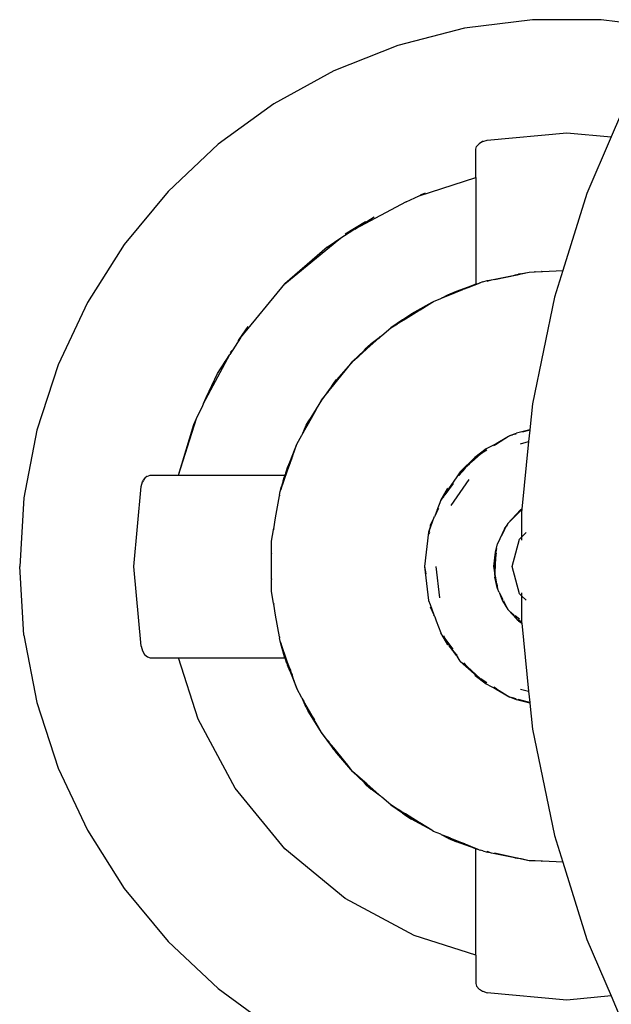
# Model space of a CAD drawing. Extents: x -9971 to 3814, y -4869 to 5563.
# Drawn here: x -7660 to -7400, y -1431 to -1000 of the extents above; entities that cross this region are included whole.
import ezdxf

# ---------------------------------------------------------------- set-up
doc = ezdxf.new("R2010")
doc.units = 0
doc.layers.get('0').update_dxf_attribs({"linetype": 'CONTINUOUS'})

# ---------------------------------------------------------------- blocks, each defined once
blk = doc.blocks.new('005337')
for p, q in [((-7434.96, -1000.02), (-7464.86, -1003.8)), ((-7404.82, -1000.02), (-7434.96, -1000.02)), ((-7376.4, -1003.61), (-7404.82, -1000.02)), ((-7464.86, -1003.8), (-7494.05, -1011.3)), ((-7494.05, -1011.3), (-7522.08, -1022.39)), ((-7522.08, -1022.39), (-7548.49, -1036.91)), ((-7392.34, -1032.33), (-7400.5, -1051.34)), ((-7548.49, -1036.91), (-7572.87, -1054.63)), ((-7454.89, -1052.79), (-7419.89, -1049.54)), ((-7419.89, -1049.54), (-7400.5, -1051.34)), ((-7400.5, -1051.34), (-7411.14, -1076.13)), ((-7572.87, -1054.63), (-7594.84, -1075.26)), ((-7459.89, -1056.76), (-7459.51, -1055.54)), ((-7459.89, -1069.18), (-7459.89, -1056.76)), ((-7459.51, -1055.54), (-7458.43, -1054.35)), ((-7456.91, -1053.44), (-7458.43, -1054.35)), ((-7456.8, -1053.38), (-7456.91, -1053.44)), ((-7456.8, -1053.38), (-7454.89, -1052.79)), ((-7484.64, -1077.16), (-7459.89, -1069.18)), ((-7459.89, -1069.18), (-7459.89, -1115.86)), ((-7594.84, -1075.26), (-7614.05, -1098.48)), ((-7490.37, -1079.81), (-7484.64, -1077.16)), ((-7485.44, -1077.42), (-7484.64, -1077.16)), ((-7484.64, -1077.16), (-7482.13, -1076)), ((-7482.13, -1076), (-7484.25, -1076.84)), ((-7411.14, -1076.13), (-7421.76, -1109.98)), ((-7490.37, -1079.81), (-7512.84, -1091.76)), ((-7512.84, -1091.76), (-7504.44, -1086.33)), ((-7508.18, -1088.61), (-7517.11, -1094.04)), ((-7525.07, -1099.69), (-7518.65, -1095.31)), ((-7512.84, -1091.76), (-7519.94, -1096.36)), ((-7519.94, -1096.36), (-7518.65, -1095.31)), ((-7513.46, -1092.09), (-7517.11, -1094.04)), ((-7614.05, -1098.48), (-7630.2, -1123.93)), ((-7543.63, -1115.81), (-7519.94, -1096.36)), ((-7525.07, -1099.69), (-7543.63, -1115.81)), ((-7525.07, -1099.69), (-7519.94, -1096.36)), ((-7453.04, -1113.97), (-7442.69, -1111.88)), ((-7451.72, -1113.92), (-7441.69, -1111.75)), ((-7442.69, -1111.88), (-7441.12, -1111.56)), ((-7441.69, -1111.75), (-7442.69, -1111.88)), ((-7441.58, -1111.74), (-7441.69, -1111.75)), ((-7441.58, -1111.74), (-7440.17, -1111.42)), ((-7441.12, -1111.56), (-7436.4, -1110.6)), ((-7440.17, -1111.42), (-7441.12, -1111.56)), ((-7440, -1111.39), (-7440.17, -1111.42)), ((-7440, -1111.39), (-7436.4, -1110.6)), ((-7436.4, -1110.6), (-7434.05, -1110.52)), ((-7433.89, -1110.5), (-7434.05, -1110.52)), ((-7433.89, -1110.5), (-7431.12, -1110.4)), ((-7430.91, -1110.37), (-7431.12, -1110.4)), ((-7430.91, -1110.37), (-7430.61, -1110.37)), ((-7430.61, -1110.37), (-7421.76, -1109.98)), ((-7421.76, -1109.98), (-7425.4, -1121.61)), ((-7563.05, -1139.46), (-7543.63, -1115.81)), ((-7468.36, -1118.93), (-7459.89, -1115.86)), ((-7459.89, -1115.86), (-7466.82, -1118.71)), ((-7463.27, -1117.35), (-7457.95, -1115.26)), ((-7463.27, -1117.35), (-7459.89, -1115.86)), ((-7459.89, -1115.86), (-7459.51, -1115.74)), ((-7459.51, -1115.74), (-7458.43, -1115.39)), ((-7456.8, -1114.9), (-7458.43, -1115.39)), ((-7456.8, -1114.9), (-7454.89, -1114.35)), ((-7454.89, -1114.35), (-7453.04, -1113.97)), ((-7454.86, -1114.6), (-7453.04, -1113.97)), ((-7466.82, -1118.71), (-7474.86, -1122)), ((-7474.86, -1122), (-7472.1, -1120.51)), ((-7474.86, -1122), (-7471.95, -1120.9)), ((-7472.1, -1120.51), (-7468.36, -1118.93)), ((-7471.95, -1120.9), (-7465.52, -1118.26)), ((-7468.27, -1119.2), (-7466.82, -1118.71)), ((-7466.82, -1118.71), (-7465.52, -1118.26)), ((-7464.68, -1117.97), (-7465.52, -1118.26)), ((-7464.68, -1117.97), (-7464.63, -1117.95)), ((-7464.63, -1117.95), (-7464.1, -1117.72)), ((-7464.1, -1117.72), (-7463.27, -1117.35)), ((-7630.2, -1123.93), (-7643.04, -1151.2)), ((-7479.19, -1123.95), (-7488.05, -1128.85)), ((-7484.32, -1127.13), (-7479.19, -1123.95)), ((-7479.19, -1123.95), (-7478.42, -1123.47)), ((-7478.42, -1123.47), (-7475.27, -1122.23)), ((-7475.27, -1122.23), (-7474.86, -1122)), ((-7425.4, -1121.61), (-7435, -1168.3)), ((-7491.94, -1131.48), (-7488.05, -1128.85)), ((-7490.98, -1130.74), (-7488.05, -1128.85)), ((-7490.76, -1131.1), (-7484.82, -1127.42)), ((-7484.82, -1127.42), (-7484.69, -1127.34)), ((-7484.69, -1127.34), (-7484.65, -1127.31)), ((-7484.65, -1127.31), (-7484.51, -1127.25)), ((-7484.51, -1127.25), (-7484.32, -1127.13)), ((-7563.68, -1140.11), (-7559.75, -1134.37)), ((-7563.05, -1139.46), (-7559.75, -1134.37)), ((-7491.94, -1131.48), (-7497.19, -1135.03)), ((-7497.19, -1135.03), (-7494.26, -1133.25)), ((-7494.11, -1133.13), (-7494.26, -1133.25)), ((-7494.11, -1133.13), (-7494.02, -1133.1)), ((-7494.02, -1133.1), (-7493.88, -1132.99)), ((-7493.88, -1132.99), (-7492.68, -1132.28)), ((-7492.68, -1132.28), (-7492.49, -1132.14)), ((-7492.49, -1132.14), (-7490.76, -1131.1)), ((-7491.94, -1131.48), (-7490.98, -1130.74)), ((-7501.55, -1138.87), (-7501.29, -1138.63)), ((-7501.29, -1138.63), (-7501.19, -1138.56)), ((-7501.19, -1138.56), (-7501.15, -1138.54)), ((-7501.05, -1138.45), (-7501.15, -1138.54)), ((-7501.05, -1138.45), (-7497.19, -1135.03)), ((-7563.05, -1139.46), (-7567.74, -1146.71)), ((-7564.02, -1140.65), (-7563.05, -1139.46)), ((-7509.72, -1146.07), (-7506.88, -1143.11)), ((-7507.92, -1143.92), (-7505.78, -1141.96)), ((-7507.64, -1144.25), (-7502.35, -1139.59)), ((-7507.39, -1143.51), (-7505.78, -1141.96)), ((-7507.39, -1143.51), (-7506.88, -1143.11)), ((-7502.35, -1139.59), (-7506.88, -1143.11)), ((-7506.88, -1143.11), (-7505.78, -1141.96)), ((-7505.78, -1141.96), (-7501.59, -1138.87)), ((-7502.35, -1139.59), (-7502.23, -1139.49)), ((-7502.23, -1139.49), (-7501.59, -1138.87)), ((-7501.55, -1138.87), (-7501.59, -1138.87)), ((-7579.22, -1168.18), (-7567.74, -1146.71)), ((-7573.11, -1155.01), (-7567.74, -1146.71)), ((-7567.38, -1146.04), (-7566.77, -1144.89)), ((-7513.74, -1149.6), (-7508.83, -1144.89)), ((-7513.74, -1149.6), (-7511.07, -1147.27)), ((-7510.98, -1147.18), (-7511.07, -1147.27)), ((-7510.74, -1146.98), (-7510.98, -1147.18)), ((-7510.74, -1146.98), (-7510.67, -1146.91)), ((-7510.67, -1146.91), (-7508.83, -1144.89)), ((-7510.67, -1146.91), (-7509.78, -1146.13)), ((-7509.78, -1146.13), (-7509.72, -1146.07)), ((-7509.72, -1146.07), (-7507.64, -1144.25)), ((-7508.83, -1144.89), (-7508.68, -1144.74)), ((-7508.68, -1144.74), (-7507.39, -1143.51)), ((-7508.68, -1144.74), (-7507.92, -1143.92)), ((-7507.92, -1143.92), (-7507.39, -1143.51)), ((-7643.04, -1151.2), (-7652.35, -1179.86)), ((-7569.92, -1149.77), (-7570.78, -1151.18)), ((-7513.74, -1149.6), (-7520.82, -1157.66)), ((-7516.57, -1153.13), (-7513.74, -1149.6)), ((-7578.04, -1165.53), (-7573.11, -1155.01)), ((-7522.12, -1160), (-7517.9, -1154.76)), ((-7516.69, -1153.26), (-7520.82, -1157.66)), ((-7520.82, -1157.66), (-7517.14, -1153.82)), ((-7520.68, -1157.78), (-7517.9, -1154.76)), ((-7517.9, -1154.76), (-7517.79, -1154.64)), ((-7517.79, -1154.64), (-7517.14, -1153.82)), ((-7517.14, -1153.82), (-7517.04, -1153.72)), ((-7517.04, -1153.72), (-7516.69, -1153.26)), ((-7516.57, -1153.13), (-7516.69, -1153.26)), ((-7524.12, -1162.45), (-7522.12, -1160)), ((-7523.03, -1160.58), (-7522.09, -1159.31)), ((-7523.03, -1160.58), (-7522.46, -1159.71)), ((-7522.46, -1159.71), (-7521.03, -1157.88)), ((-7522.46, -1159.71), (-7522.09, -1159.31)), ((-7522.09, -1159.31), (-7521.89, -1159.09)), ((-7521.89, -1159.09), (-7521.48, -1158.54)), ((-7521.48, -1158.54), (-7521.03, -1157.88)), ((-7521.03, -1157.88), (-7520.82, -1157.66)), ((-7523.25, -1160.92), (-7527.6, -1166.76)), ((-7527.6, -1166.76), (-7525.14, -1163.74)), ((-7525.02, -1163.57), (-7525.14, -1163.74)), ((-7525.02, -1163.57), (-7524.9, -1163.45)), ((-7524.9, -1163.45), (-7524.8, -1163.29)), ((-7524.8, -1163.29), (-7524.25, -1162.64)), ((-7524.25, -1162.64), (-7524.12, -1162.45)), ((-7523.25, -1160.92), (-7523.12, -1160.71)), ((-7523.12, -1160.71), (-7523.03, -1160.58)), ((-7579.63, -1169.07), (-7579.29, -1168.32)), ((-7579.29, -1168.32), (-7579.22, -1168.18)), ((-7579.22, -1168.18), (-7578.04, -1165.53)), ((-7527.6, -1166.76), (-7533.38, -1176.15)), ((-7529.87, -1170.86), (-7527.6, -1166.76)), ((-7435, -1168.3), (-7436.15, -1179.66)), ((-7582.28, -1174.78), (-7579.63, -1169.07)), ((-7534.2, -1177.69), (-7530.66, -1172.27)), ((-7533.81, -1177.91), (-7530.66, -1172.27)), ((-7529.95, -1170.98), (-7533.38, -1176.15)), ((-7533.38, -1176.15), (-7530.23, -1171.48)), ((-7530.66, -1172.27), (-7530.6, -1172.16)), ((-7530.6, -1172.16), (-7530.23, -1171.48)), ((-7530.23, -1171.48), (-7530.16, -1171.38)), ((-7530.16, -1171.38), (-7529.95, -1170.98)), ((-7529.87, -1170.86), (-7529.95, -1170.98)), ((-7590.26, -1199.55), (-7582.28, -1174.78)), ((-7590.26, -1199.55), (-7583.45, -1177.31)), ((-7583.45, -1177.31), (-7582.28, -1174.78)), ((-7582.6, -1175.18), (-7583.45, -1177.31)), ((-7582.28, -1174.78), (-7582.02, -1173.99)), ((-7534.2, -1177.69), (-7533.38, -1176.15)), ((-7652.35, -1179.86), (-7658, -1209.47)), ((-7536.12, -1182.05), (-7536.03, -1181.86)), ((-7536.03, -1181.86), (-7534.2, -1177.69)), ((-7536.03, -1181.86), (-7535.75, -1181.39)), ((-7535.75, -1181.39), (-7535.71, -1181.32)), ((-7535.71, -1181.32), (-7535.68, -1181.25)), ((-7535.68, -1181.25), (-7535.65, -1181.21)), ((-7535.66, -1181.18), (-7535.58, -1181.04)), ((-7535.65, -1181.21), (-7535.66, -1181.18)), ((-7535.58, -1181.04), (-7535.27, -1180.34)), ((-7535.58, -1181.04), (-7535.3, -1180.59)), ((-7535.3, -1180.59), (-7535.22, -1180.4)), ((-7535.22, -1180.4), (-7533.81, -1177.91)), ((-7444.88, -1182.27), (-7442.05, -1181.11)), ((-7444.88, -1182.27), (-7443.79, -1181.96)), ((-7442.23, -1181.56), (-7443.79, -1181.96)), ((-7436.15, -1179.66), (-7442.05, -1181.11)), ((-7436.18, -1179.88), (-7439.5, -1180.8)), ((-7436.18, -1179.88), (-7436.69, -1184.9)), ((-7436.15, -1179.66), (-7436.18, -1179.88)), ((-7541.38, -1193.84), (-7538.35, -1186)), ((-7540.1, -1191), (-7538.35, -1186)), ((-7538.35, -1186), (-7536.12, -1182.05)), ((-7450.95, -1185.78), (-7455.39, -1188.11)), ((-7451.91, -1186.64), (-7450.81, -1185.95)), ((-7445.49, -1182.62), (-7450.95, -1185.78)), ((-7445.49, -1182.62), (-7450.81, -1185.95)), ((-7445.01, -1182.32), (-7445.49, -1182.62)), ((-7445.01, -1182.32), (-7444.93, -1182.29)), ((-7444.93, -1182.29), (-7444.88, -1182.27)), ((-7440.28, -1185.78), (-7436.69, -1184.9)), ((-7436.69, -1184.9), (-7439.69, -1214.43)), ((-7462.67, -1194.56), (-7458.07, -1190.48)), ((-7461.59, -1193.79), (-7457.8, -1190.31)), ((-7455.39, -1188.11), (-7460.31, -1191.88)), ((-7457.8, -1190.31), (-7458.07, -1190.48)), ((-7456.69, -1189.62), (-7457.8, -1190.31)), ((-7455.06, -1188.6), (-7456.49, -1189.5)), ((-7451.91, -1186.64), (-7451.94, -1186.65)), ((-7543.17, -1198.48), (-7541.19, -1194.08)), ((-7542.46, -1196.24), (-7541.38, -1193.84)), ((-7542.39, -1197.5), (-7541.19, -1194.08)), ((-7542.01, -1195.49), (-7540.45, -1191.98)), ((-7542.01, -1195.49), (-7541.38, -1193.84)), ((-7541.38, -1193.84), (-7540.15, -1191.11)), ((-7541.19, -1194.08), (-7541.15, -1194)), ((-7541.15, -1194), (-7541.13, -1193.93)), ((-7541.13, -1193.93), (-7541.06, -1193.71)), ((-7541.06, -1193.71), (-7541.02, -1193.62)), ((-7541.02, -1193.62), (-7540.45, -1191.98)), ((-7540.45, -1191.98), (-7540.4, -1191.87)), ((-7540.4, -1191.87), (-7540.35, -1191.69)), ((-7540.35, -1191.69), (-7540.3, -1191.57)), ((-7540.3, -1191.57), (-7540.15, -1191.11)), ((-7540.15, -1191.11), (-7540.1, -1191)), ((-7460.31, -1191.88), (-7466.67, -1198.1)), ((-7466.67, -1198.1), (-7462.67, -1194.56)), ((-7462.67, -1194.56), (-7463.18, -1195.13)), ((-7545.42, -1206.02), (-7542.39, -1197.5)), ((-7543.35, -1199.02), (-7543.42, -1199.25)), ((-7543.31, -1198.92), (-7543.35, -1199.02)), ((-7543.24, -1198.65), (-7543.31, -1198.92)), ((-7543.17, -1198.48), (-7543.24, -1198.65)), ((-7543.17, -1198.48), (-7542.36, -1196.28)), ((-7542.83, -1197.35), (-7543.17, -1198.48)), ((-7542.83, -1197.35), (-7542.77, -1197.23)), ((-7542.77, -1197.23), (-7542.46, -1196.24)), ((-7542.77, -1197.23), (-7542.36, -1196.28)), ((-7542.36, -1196.28), (-7542.05, -1195.57)), ((-7542.05, -1195.57), (-7542.01, -1195.49)), ((-7466.67, -1198.1), (-7467.91, -1199.9)), ((-7467.3, -1199.79), (-7464.33, -1196.44)), ((-7606.65, -1204.55), (-7606.01, -1202.53)), ((-7605.72, -1202.05), (-7606.01, -1202.53)), ((-7606.01, -1202.53), (-7605.77, -1202.05)), ((-7605.77, -1202.05), (-7605.72, -1202.05)), ((-7605.72, -1202.05), (-7605.55, -1201.78)), ((-7605.55, -1201.78), (-7604.55, -1200.52)), ((-7605.09, -1201.01), (-7605.55, -1201.78)), ((-7604.55, -1200.52), (-7605.09, -1201.01)), ((-7604.55, -1200.52), (-7604.31, -1200.22)), ((-7604.31, -1200.22), (-7604.22, -1200.22)), ((-7604.14, -1200.15), (-7604.22, -1200.22)), ((-7604.14, -1200.15), (-7602.69, -1199.55)), ((-7602.69, -1199.55), (-7590.26, -1199.55)), ((-7590.26, -1199.55), (-7543.58, -1199.55)), ((-7543.46, -1199.35), (-7545.09, -1204.55)), ((-7544.36, -1202.05), (-7545.09, -1204.55)), ((-7544.36, -1202.05), (-7543.8, -1200.22)), ((-7543.76, -1200.09), (-7543.8, -1200.22)), ((-7543.71, -1199.93), (-7543.76, -1200.09)), ((-7543.69, -1199.87), (-7543.71, -1199.93)), ((-7543.64, -1199.72), (-7543.69, -1199.87)), ((-7543.64, -1199.72), (-7543.58, -1199.55)), ((-7543.58, -1199.55), (-7543.56, -1199.48)), ((-7543.56, -1199.48), (-7543.53, -1199.42)), ((-7543.53, -1199.42), (-7543.46, -1199.35)), ((-7543.42, -1199.25), (-7543.46, -1199.35)), ((-7469.82, -1203.21), (-7473.49, -1208.15)), ((-7469.8, -1202.64), (-7473.24, -1207.62)), ((-7462.93, -1201.42), (-7470.8, -1212.83)), ((-7467.95, -1199.9), (-7469.8, -1202.64)), ((-7467.95, -1199.9), (-7467.91, -1199.9)), ((-7467.3, -1199.79), (-7467.36, -1199.88)), ((-7609.9, -1239.55), (-7606.65, -1204.55)), ((-7545.94, -1208.35), (-7545.7, -1206.79)), ((-7545.7, -1206.79), (-7545.09, -1204.55)), ((-7545.7, -1206.79), (-7545.45, -1206.15)), ((-7545.42, -1206.02), (-7545.45, -1206.15)), ((-7545.09, -1204.55), (-7545.42, -1206.02)), ((-7475.23, -1210.5), (-7472.25, -1205.45)), ((-7473.29, -1207.7), (-7475.23, -1210.5)), ((-7473.49, -1208.15), (-7473.29, -1207.7)), ((-7473.24, -1207.62), (-7473.29, -1207.7)), ((-7473.24, -1207.62), (-7472.25, -1205.45)), ((-7472.22, -1205.38), (-7472.25, -1205.45)), ((-7472.13, -1205.24), (-7472.22, -1205.38)), ((-7658, -1209.47), (-7659.89, -1239.55)), ((-7547.64, -1218.24), (-7546.02, -1208.69)), ((-7545.94, -1208.35), (-7546.02, -1208.69)), ((-7475.23, -1210.5), (-7476.98, -1215.05)), ((-7473.53, -1208.21), (-7475.23, -1210.5)), ((-7474.02, -1209.29), (-7474.06, -1209.34)), ((-7474.02, -1209.29), (-7473.53, -1208.21)), ((-7473.49, -1208.15), (-7473.53, -1208.21)), ((-7477, -1215.15), (-7478.02, -1217.86)), ((-7477.1, -1215.9), (-7478.02, -1217.86)), ((-7477, -1215.15), (-7477.29, -1215.86)), ((-7476.29, -1214.17), (-7477.1, -1215.9)), ((-7476.98, -1215.05), (-7477, -1215.15)), ((-7440.2, -1214.82), (-7445.78, -1220.74)), ((-7443.6, -1218.57), (-7439.72, -1214.68)), ((-7443.6, -1218.57), (-7440.2, -1214.82)), ((-7439.69, -1214.43), (-7440.2, -1214.82)), ((-7439.72, -1214.68), (-7439.82, -1215.72)), ((-7439.82, -1215.72), (-7439.82, -1226.7)), ((-7439.69, -1214.43), (-7439.72, -1214.68)), ((-7548.49, -1223.08), (-7547.64, -1218.24)), ((-7479.94, -1222.88), (-7478.39, -1218.73)), ((-7479.74, -1221.55), (-7478.39, -1218.73)), ((-7478.39, -1218.73), (-7478.25, -1218.35)), ((-7478.24, -1218.32), (-7478.25, -1218.35)), ((-7478.2, -1218.33), (-7478.25, -1218.35)), ((-7478.2, -1218.33), (-7478.02, -1217.86)), ((-7445.78, -1220.74), (-7447.35, -1223.11)), ((-7446.13, -1221.42), (-7445.78, -1220.74)), ((-7443.6, -1218.57), (-7445.78, -1220.74)), ((-7549.42, -1228.52), (-7548.55, -1223.57)), ((-7548.54, -1223.52), (-7548.55, -1223.57)), ((-7548.54, -1223.45), (-7548.53, -1223.4)), ((-7548.54, -1223.52), (-7548.54, -1223.45)), ((-7548.53, -1223.34), (-7548.52, -1223.29)), ((-7548.53, -1223.4), (-7548.53, -1223.34)), ((-7548.5, -1223.2), (-7548.52, -1223.29)), ((-7548.52, -1223.29), (-7548.51, -1223.31)), ((-7548.49, -1223.08), (-7548.5, -1223.2)), ((-7480.57, -1224.59), (-7482.39, -1239.55)), ((-7480.54, -1224.49), (-7480.57, -1224.59)), ((-7480.54, -1224.49), (-7480.53, -1224.45)), ((-7479.8, -1221.77), (-7480.53, -1224.45)), ((-7480.53, -1224.45), (-7479.99, -1223.04)), ((-7480.2, -1224.69), (-7480.3, -1225.16)), ((-7480.15, -1224.35), (-7480.19, -1224.45)), ((-7480.15, -1224.35), (-7479.99, -1223.04)), ((-7479.99, -1223.04), (-7479.98, -1223)), ((-7479.98, -1223), (-7479.94, -1222.93)), ((-7479.94, -1222.88), (-7479.8, -1221.77)), ((-7479.94, -1222.93), (-7479.94, -1222.88)), ((-7479.79, -1221.73), (-7479.8, -1221.77)), ((-7479.79, -1221.73), (-7479.74, -1221.55)), ((-7447.35, -1223.11), (-7450.32, -1229.66)), ((-7448.45, -1225.99), (-7447.12, -1223.37)), ((-7447.35, -1223.11), (-7446.13, -1221.42)), ((-7447.09, -1223.32), (-7447.07, -1223.28)), ((-7447.05, -1223.24), (-7447.02, -1223.17)), ((-7446.13, -1221.42), (-7446.47, -1222.09)), ((-7439.82, -1226.7), (-7437.84, -1224.71)), ((-7549.4, -1233.73), (-7549.42, -1228.52)), ((-7480.3, -1225.38), (-7480.3, -1225.16)), ((-7443.89, -1239.55), (-7440.67, -1227.55)), ((-7440.67, -1227.55), (-7439.82, -1226.7)), ((-7439.82, -1226.7), (-7439.82, -1228.04)), ((-7549.4, -1233.73), (-7549.41, -1233.84)), ((-7451.89, -1239.55), (-7451.28, -1233.33)), ((-7451.28, -1233.33), (-7451.35, -1236.11)), ((-7450.96, -1233.65), (-7451.29, -1235.75)), ((-7451.28, -1233.33), (-7450.32, -1229.66)), ((-7451.28, -1233.33), (-7450.76, -1231.97)), ((-7450.87, -1233.12), (-7450.64, -1231.68)), ((-7549.4, -1233.9), (-7549.42, -1233.96)), ((-7549.41, -1234.01), (-7549.42, -1233.96)), ((-7549.42, -1234.05), (-7549.41, -1234.01)), ((-7549.42, -1234.13), (-7549.42, -1234.05)), ((-7549.4, -1239.55), (-7549.42, -1234.13)), ((-7549.41, -1233.84), (-7549.4, -1233.9)), ((-7549.4, -1233.82), (-7549.4, -1233.9)), ((-7451.89, -1239.55), (-7451.35, -1236.11)), ((-7451.29, -1235.75), (-7451.49, -1242.09)), ((-7451.35, -1236.11), (-7451.49, -1242.09)), ((-7451.35, -1236.11), (-7451.29, -1235.75)), ((-7658, -1269.63), (-7659.89, -1239.55)), ((-7606.65, -1274.55), (-7609.9, -1239.55)), ((-7549.42, -1244.88), (-7549.4, -1239.55)), ((-7482.38, -1239.6), (-7482.39, -1239.55)), ((-7482.38, -1239.6), (-7481.76, -1242.76)), ((-7482.38, -1239.6), (-7480.57, -1254.51)), ((-7477.39, -1239.55), (-7475.72, -1253.31)), ((-7451.89, -1239.55), (-7451.54, -1244.28)), ((-7451.49, -1242.09), (-7451.89, -1239.55)), ((-7451.48, -1242.15), (-7451.54, -1244.28)), ((-7451.48, -1242.15), (-7451.49, -1242.09)), ((-7451.1, -1244.52), (-7451.48, -1242.15)), ((-7440.67, -1251.55), (-7443.89, -1239.55)), ((-7549.42, -1245.05), (-7549.42, -1244.88)), ((-7549.42, -1245.05), (-7549.4, -1245.11)), ((-7549.42, -1250.57), (-7549.4, -1245.28)), ((-7549.41, -1245.16), (-7549.4, -1245.11)), ((-7549.4, -1245.2), (-7549.41, -1245.16)), ((-7549.4, -1245.2), (-7549.4, -1245.28)), ((-7450.68, -1247.16), (-7451.54, -1244.28)), ((-7450.32, -1249.44), (-7451.54, -1244.28)), ((-7450.68, -1247.16), (-7451.07, -1244.73)), ((-7548.54, -1255.59), (-7549.42, -1250.57)), ((-7450.68, -1247.16), (-7450.32, -1249.44)), ((-7449.63, -1250.8), (-7450.32, -1249.44)), ((-7450.32, -1249.44), (-7449.88, -1250.48)), ((-7449.63, -1250.8), (-7447.99, -1254.02)), ((-7449.63, -1250.8), (-7448.56, -1253.57)), ((-7480.57, -1254.51), (-7479.94, -1256.17)), ((-7448.56, -1253.57), (-7448.42, -1253.85)), ((-7448.42, -1253.85), (-7448.09, -1254.67)), ((-7448.09, -1254.67), (-7445.78, -1258.36)), ((-7447.75, -1254.49), (-7447.56, -1254.85)), ((-7447.53, -1254.92), (-7445.78, -1258.36)), ((-7439.82, -1252.4), (-7440.67, -1251.55)), ((-7439.82, -1251.06), (-7439.82, -1252.4)), ((-7439.82, -1252.4), (-7439.82, -1263.38)), ((-7437.84, -1254.39), (-7439.82, -1252.4)), ((-7548.52, -1255.81), (-7548.54, -1255.59)), ((-7548.52, -1255.81), (-7548.5, -1255.85)), ((-7548.5, -1255.85), (-7548.49, -1255.95)), ((-7548.49, -1255.95), (-7548.49, -1256.01)), ((-7548.49, -1256.01), (-7548.48, -1256.07)), ((-7547.64, -1260.86), (-7548.48, -1256.07)), ((-7479.94, -1256.17), (-7478.23, -1260.75)), ((-7479.74, -1257.55), (-7479.75, -1257.46)), ((-7479.74, -1257.55), (-7478.94, -1259.22)), ((-7478.94, -1259.22), (-7478.23, -1260.75)), ((-7445.78, -1258.36), (-7441.35, -1263.29)), ((-7445.78, -1258.36), (-7443.6, -1260.54)), ((-7546.02, -1270.41), (-7547.64, -1260.86)), ((-7478.23, -1260.75), (-7478.2, -1260.76)), ((-7478.02, -1261.24), (-7478.2, -1260.76)), ((-7477.94, -1261.37), (-7478.02, -1261.24)), ((-7477.94, -1261.37), (-7477.81, -1261.7)), ((-7477.81, -1261.7), (-7477.22, -1263.35)), ((-7477.22, -1263.35), (-7475.23, -1268.59)), ((-7443.36, -1260.72), (-7443.6, -1260.54)), ((-7443.6, -1260.54), (-7443.13, -1261.01)), ((-7443.25, -1260.71), (-7443.52, -1260.51)), ((-7443.36, -1260.72), (-7443.52, -1260.51)), ((-7443.12, -1260.9), (-7443.36, -1260.72)), ((-7443.13, -1261.01), (-7443.36, -1260.72)), ((-7441.35, -1263.29), (-7443.13, -1261.01)), ((-7443.13, -1261.01), (-7442.76, -1261.38)), ((-7440.74, -1262.61), (-7442.59, -1261.22)), ((-7440.76, -1262.64), (-7442.45, -1261.39)), ((-7441.37, -1262.77), (-7441.11, -1263.03)), ((-7441.35, -1263.29), (-7441.08, -1263.47)), ((-7441.08, -1263.47), (-7439.72, -1264.35)), ((-7440.98, -1263.16), (-7440.87, -1263.27)), ((-7439.76, -1263.96), (-7440.87, -1263.27)), ((-7439.82, -1263.38), (-7439.76, -1263.96)), ((-7439.76, -1263.96), (-7439.72, -1264.35)), ((-7439.72, -1264.35), (-7436.69, -1294.2)), ((-7658, -1269.63), (-7652.35, -1299.23)), ((-7546.02, -1270.41), (-7545.94, -1270.78)), ((-7545.7, -1272.31), (-7545.94, -1270.78)), ((-7545.09, -1274.55), (-7545.7, -1272.31)), ((-7545.45, -1272.93), (-7545.7, -1272.31)), ((-7472.13, -1273.86), (-7475.23, -1268.59)), ((-7474.02, -1269.81), (-7473.5, -1270.93)), ((-7469.85, -1275.86), (-7473.5, -1270.93)), ((-7473.5, -1270.93), (-7473.25, -1271.47)), ((-7469.72, -1276.58), (-7473.25, -1271.47)), ((-7473.25, -1271.47), (-7472.13, -1273.86)), ((-7606.65, -1274.55), (-7606.06, -1276.47)), ((-7606.06, -1276.47), (-7605.99, -1276.57)), ((-7605.99, -1276.57), (-7605.09, -1278.08)), ((-7545.45, -1272.93), (-7545.42, -1273.08)), ((-7545.42, -1273.08), (-7545.09, -1274.55)), ((-7542.39, -1281.6), (-7545.42, -1273.08)), ((-7544.54, -1276.47), (-7545.09, -1274.55)), ((-7543.36, -1280.06), (-7545.09, -1274.55)), ((-7544.05, -1278.08), (-7544.54, -1276.47)), ((-7471.76, -1274.28), (-7469.72, -1276.58)), ((-7471.76, -1274.28), (-7467.94, -1279.21)), ((-7468.46, -1278.41), (-7469.72, -1276.58)), ((-7469.72, -1276.58), (-7468.04, -1278.48)), ((-7605.09, -1278.08), (-7603.9, -1279.17)), ((-7603.9, -1279.17), (-7602.69, -1279.55)), ((-7602.69, -1279.55), (-7590.26, -1279.55)), ((-7581.57, -1306.52), (-7590.26, -1279.55)), ((-7590.26, -1279.55), (-7543.58, -1279.55)), ((-7543.71, -1279.17), (-7544.05, -1278.08)), ((-7543.58, -1279.55), (-7543.71, -1279.17)), ((-7543.58, -1279.55), (-7543.36, -1280.06)), ((-7543.32, -1280.15), (-7543.36, -1280.06)), ((-7543.25, -1280.41), (-7543.32, -1280.15)), ((-7543.18, -1280.59), (-7543.25, -1280.41)), ((-7542.83, -1281.75), (-7543.18, -1280.59)), ((-7543.18, -1280.59), (-7541.17, -1285.08)), ((-7543.18, -1280.59), (-7542.36, -1282.81)), ((-7467.94, -1279.21), (-7467.9, -1279.21)), ((-7467.62, -1279.62), (-7467.9, -1279.21)), ((-7467.4, -1279.41), (-7467.62, -1279.62)), ((-7466.67, -1281), (-7467.62, -1279.62)), ((-7466.67, -1281), (-7458.05, -1288.63)), ((-7542.78, -1281.87), (-7542.83, -1281.75)), ((-7542.36, -1282.81), (-7542.78, -1281.87)), ((-7542.78, -1281.87), (-7542.46, -1282.86)), ((-7541.36, -1285.29), (-7542.46, -1282.86)), ((-7541.17, -1285.08), (-7542.39, -1281.6)), ((-7542.36, -1282.81), (-7542.05, -1283.52)), ((-7542.05, -1283.52), (-7542.02, -1283.6)), ((-7542.02, -1283.6), (-7540.46, -1287.1)), ((-7542.02, -1283.6), (-7541.36, -1285.29)), ((-7541.36, -1285.29), (-7538.35, -1293.1)), ((-7540.15, -1287.99), (-7541.36, -1285.29)), ((-7541.17, -1285.08), (-7541.14, -1285.15)), ((-7541.07, -1285.37), (-7541.14, -1285.15)), ((-7541.03, -1285.45), (-7541.07, -1285.37)), ((-7540.46, -1287.1), (-7541.03, -1285.45)), ((-7463.71, -1283.36), (-7465.05, -1281.84)), ((-7463.66, -1283.41), (-7463.71, -1283.36)), ((-7463.64, -1283.43), (-7463.66, -1283.41)), ((-7463.64, -1283.43), (-7457.77, -1288.81)), ((-7540.46, -1287.1), (-7540.41, -1287.21)), ((-7540.36, -1287.38), (-7540.41, -1287.21)), ((-7540.31, -1287.5), (-7540.36, -1287.38)), ((-7540.15, -1287.99), (-7540.31, -1287.5)), ((-7540.1, -1288.1), (-7540.15, -1287.99)), ((-7538.35, -1293.1), (-7540.1, -1288.1)), ((-7460.2, -1287.32), (-7460.25, -1287.26)), ((-7460.13, -1287.36), (-7460.2, -1287.32)), ((-7460.13, -1287.36), (-7455.39, -1290.99)), ((-7458.05, -1288.63), (-7460.13, -1287.36)), ((-7457.98, -1288.7), (-7458.05, -1288.63)), ((-7457.98, -1288.7), (-7455.39, -1290.99)), ((-7457.77, -1288.81), (-7457.98, -1288.7)), ((-7457.77, -1288.81), (-7457.71, -1288.87)), ((-7457.71, -1288.87), (-7455.39, -1290.99)), ((-7455.06, -1290.5), (-7457.71, -1288.87)), ((-7536.11, -1297.07), (-7538.35, -1293.1)), ((-7455.39, -1290.99), (-7450.95, -1293.32)), ((-7451.92, -1292.47), (-7451.89, -1292.48)), ((-7450.81, -1293.15), (-7451.89, -1292.48)), ((-7450.95, -1293.32), (-7444.93, -1296.81)), ((-7450.81, -1293.15), (-7444.93, -1296.81)), ((-7440.28, -1293.31), (-7436.69, -1294.2)), ((-7536.03, -1297.25), (-7536.11, -1297.07)), ((-7534.2, -1301.41), (-7536.03, -1297.25)), ((-7535.75, -1297.71), (-7536.03, -1297.25)), ((-7535.66, -1297.87), (-7535.75, -1297.71)), ((-7535.66, -1297.92), (-7535.66, -1297.87)), ((-7535.58, -1298.05), (-7535.66, -1297.92)), ((-7535.27, -1298.77), (-7535.58, -1298.05)), ((-7535.3, -1298.52), (-7535.58, -1298.05)), ((-7444.88, -1296.84), (-7444.93, -1296.81)), ((-7443.78, -1297.12), (-7444.88, -1296.84)), ((-7442.05, -1297.99), (-7444.88, -1296.84)), ((-7443.7, -1297.16), (-7443.78, -1297.12)), ((-7442.23, -1297.55), (-7443.7, -1297.16)), ((-7442.23, -1297.55), (-7442.19, -1297.57)), ((-7436.15, -1299.44), (-7442.05, -1297.99)), ((-7441.37, -1297.79), (-7441.28, -1297.81)), ((-7436.18, -1299.21), (-7441.28, -1297.81)), ((-7436.69, -1294.2), (-7436.18, -1299.21)), ((-7652.35, -1299.23), (-7643.04, -1327.9)), ((-7535.3, -1298.52), (-7535.22, -1298.71)), ((-7533.81, -1301.19), (-7535.22, -1298.71)), ((-7534.2, -1301.41), (-7533.38, -1302.95)), ((-7534.2, -1301.41), (-7530.66, -1306.84)), ((-7530.66, -1306.84), (-7533.81, -1301.19)), ((-7436.18, -1299.21), (-7436.15, -1299.44)), ((-7436.15, -1299.44), (-7435, -1310.8)), ((-7565.4, -1336.78), (-7581.57, -1306.52)), ((-7527.6, -1312.35), (-7533.38, -1302.95)), ((-7529.96, -1308.09), (-7533.38, -1302.95)), ((-7530.24, -1307.59), (-7533.38, -1302.95)), ((-7530.6, -1306.94), (-7530.66, -1306.84)), ((-7530.24, -1307.59), (-7530.6, -1306.94)), ((-7530.18, -1307.69), (-7530.24, -1307.59)), ((-7529.96, -1308.09), (-7530.18, -1307.69)), ((-7529.89, -1308.21), (-7529.96, -1308.09)), ((-7527.6, -1312.35), (-7529.89, -1308.21)), ((-7435, -1310.8), (-7425.4, -1357.49)), ((-7525.13, -1315.38), (-7527.6, -1312.35)), ((-7523.03, -1318.52), (-7527.6, -1312.35)), ((-7525.03, -1315.53), (-7525.13, -1315.38)), ((-7524.9, -1315.66), (-7525.03, -1315.53)), ((-7524.81, -1315.8), (-7524.9, -1315.66)), ((-7524.24, -1316.47), (-7524.81, -1315.8)), ((-7524.13, -1316.64), (-7524.24, -1316.47)), ((-7522.12, -1319.11), (-7524.13, -1316.64)), ((-7522.46, -1319.39), (-7523.03, -1318.52)), ((-7523.03, -1318.52), (-7522.09, -1319.8)), ((-7522.09, -1319.8), (-7522.46, -1319.39)), ((-7522.46, -1319.39), (-7521.03, -1321.22)), ((-7517.9, -1324.34), (-7522.12, -1319.11)), ((-7522.09, -1319.8), (-7521.03, -1321.22)), ((-7520.82, -1321.44), (-7521.03, -1321.22)), ((-7513.74, -1329.51), (-7520.82, -1321.44)), ((-7516.7, -1325.84), (-7520.82, -1321.44)), ((-7517.15, -1325.27), (-7520.82, -1321.44)), ((-7517.9, -1324.34), (-7520.8, -1321.19)), ((-7517.79, -1324.46), (-7517.9, -1324.34)), ((-7643.04, -1327.9), (-7630.2, -1355.17)), ((-7517.15, -1325.27), (-7517.79, -1324.46)), ((-7517.05, -1325.37), (-7517.15, -1325.27)), ((-7516.7, -1325.84), (-7517.05, -1325.37)), ((-7516.57, -1325.97), (-7516.7, -1325.84)), ((-7513.74, -1329.51), (-7516.57, -1325.97)), ((-7513.74, -1329.51), (-7508.88, -1334.17)), ((-7511.07, -1331.83), (-7513.74, -1329.51)), ((-7510.99, -1331.92), (-7511.07, -1331.83)), ((-7510.74, -1332.12), (-7510.99, -1331.92)), ((-7510.68, -1332.19), (-7510.74, -1332.12)), ((-7508.88, -1334.17), (-7510.68, -1332.19)), ((-7509.74, -1333), (-7510.68, -1332.19)), ((-7564.13, -1338.31), (-7565.4, -1336.78)), ((-7509.69, -1333.06), (-7509.74, -1333)), ((-7506.85, -1336.02), (-7509.69, -1333.06)), ((-7507.64, -1334.85), (-7509.69, -1333.06)), ((-7508.88, -1334.17), (-7508.72, -1334.32)), ((-7507.92, -1335.18), (-7508.72, -1334.32)), ((-7508.72, -1334.32), (-7507.36, -1335.62)), ((-7507.92, -1335.18), (-7505.78, -1337.14)), ((-7507.36, -1335.62), (-7507.92, -1335.18)), ((-7502.35, -1339.52), (-7507.64, -1334.85)), ((-7506.85, -1336.02), (-7507.36, -1335.62)), ((-7507.36, -1335.62), (-7505.78, -1337.14)), ((-7505.78, -1337.14), (-7506.85, -1336.02)), ((-7506.85, -1336.02), (-7502.35, -1339.52)), ((-7501.59, -1340.23), (-7505.78, -1337.14)), ((-7543.63, -1363.3), (-7564.13, -1338.31)), ((-7502.23, -1339.61), (-7502.35, -1339.52)), ((-7501.59, -1340.23), (-7502.23, -1339.61)), ((-7501.55, -1340.23), (-7501.59, -1340.23)), ((-7501.29, -1340.47), (-7501.55, -1340.23)), ((-7501.19, -1340.54), (-7501.29, -1340.47)), ((-7501.16, -1340.56), (-7501.19, -1340.54)), ((-7501.05, -1340.65), (-7501.16, -1340.56)), ((-7497.19, -1344.07), (-7501.05, -1340.65)), ((-7497.19, -1344.07), (-7492.07, -1347.53)), ((-7494.26, -1345.85), (-7497.19, -1344.07)), ((-7494.19, -1345.91), (-7494.26, -1345.85)), ((-7494.02, -1346), (-7494.19, -1345.91)), ((-7493.96, -1346.05), (-7494.02, -1346)), ((-7492.07, -1347.53), (-7493.96, -1346.05)), ((-7492.68, -1346.83), (-7493.96, -1346.05)), ((-7492.63, -1346.87), (-7492.68, -1346.83)), ((-7488.05, -1350.25), (-7492.63, -1346.87)), ((-7490.76, -1348.01), (-7492.63, -1346.87)), ((-7492.07, -1347.53), (-7491.94, -1347.62)), ((-7491.94, -1347.62), (-7488.05, -1350.25)), ((-7490.98, -1348.37), (-7491.94, -1347.62)), ((-7490.98, -1348.37), (-7488.05, -1350.25)), ((-7484.64, -1351.78), (-7490.76, -1348.01)), ((-7487.93, -1350.02), (-7484.64, -1351.78)), ((-7479.19, -1355.16), (-7488.05, -1350.25)), ((-7484.64, -1351.78), (-7484.51, -1351.86)), ((-7484.48, -1351.88), (-7484.51, -1351.86)), ((-7484.34, -1351.96), (-7484.48, -1351.88)), ((-7479.19, -1355.16), (-7484.34, -1351.96)), ((-7630.2, -1355.17), (-7614.05, -1380.62)), ((-7479.19, -1355.16), (-7479.06, -1355.21)), ((-7478.42, -1355.63), (-7479.06, -1355.21)), ((-7475.23, -1356.89), (-7478.42, -1355.63)), ((-7474.86, -1357.09), (-7475.23, -1356.89)), ((-7472.1, -1358.58), (-7474.86, -1357.09)), ((-7466.77, -1360.41), (-7474.86, -1357.09)), ((-7471.95, -1358.21), (-7474.86, -1357.09)), ((-7472.1, -1358.58), (-7468.36, -1360.18)), ((-7470.89, -1358.63), (-7471.95, -1358.21)), ((-7470.89, -1358.63), (-7466.05, -1360.66)), ((-7425.4, -1357.49), (-7421.76, -1369.12)), ((-7460.19, -1363.12), (-7468.36, -1360.18)), ((-7466.77, -1360.41), (-7468.27, -1359.9)), ((-7466.05, -1360.66), (-7466.77, -1360.41)), ((-7460.19, -1363.12), (-7466.77, -1360.41)), ((-7466.05, -1360.66), (-7460.19, -1363.12)), ((-7458.85, -1363.58), (-7466.05, -1360.66)), ((-7464.61, -1361.16), (-7466.05, -1360.66)), ((-7463.41, -1361.65), (-7463.82, -1361.47)), ((-7460.19, -1363.12), (-7463.41, -1361.65)), ((-7460.19, -1363.12), (-7460.15, -1363.14)), ((-7460.15, -1363.14), (-7459.89, -1363.24)), ((-7517.11, -1385.06), (-7543.63, -1363.3)), ((-7459.89, -1363.24), (-7459.51, -1363.36)), ((-7459.89, -1409.92), (-7459.89, -1363.24)), ((-7459.51, -1363.36), (-7458.85, -1363.58)), ((-7458.43, -1363.71), (-7458.85, -1363.58)), ((-7458.43, -1363.71), (-7457.99, -1363.84)), ((-7457.99, -1363.84), (-7457.96, -1363.85)), ((-7456.8, -1364.2), (-7457.96, -1363.85)), ((-7456.8, -1364.2), (-7454.89, -1364.75)), ((-7453.04, -1365.13), (-7454.89, -1364.49)), ((-7453.04, -1365.13), (-7454.89, -1364.75)), ((-7442.79, -1367.2), (-7453.04, -1365.13)), ((-7441.78, -1367.33), (-7451.72, -1365.18)), ((-7442.79, -1367.2), (-7441.78, -1367.33)), ((-7441.21, -1367.53), (-7442.79, -1367.2)), ((-7441.78, -1367.33), (-7441.6, -1367.36)), ((-7440.23, -1367.67), (-7441.6, -1367.36)), ((-7440.23, -1367.67), (-7441.21, -1367.53)), ((-7436.4, -1368.5), (-7441.21, -1367.53)), ((-7439.97, -1367.71), (-7440.23, -1367.67)), ((-7436.4, -1368.5), (-7439.97, -1367.71)), ((-7434.08, -1368.58), (-7436.4, -1368.5)), ((-7433.89, -1368.61), (-7434.08, -1368.58)), ((-7431.03, -1368.71), (-7433.89, -1368.61)), ((-7431.03, -1368.71), (-7430.84, -1368.73)), ((-7430.61, -1368.73), (-7430.84, -1368.73)), ((-7421.76, -1369.12), (-7430.61, -1368.73)), ((-7421.76, -1369.12), (-7411.14, -1402.97)), ((-7614.05, -1380.62), (-7594.84, -1403.84)), ((-7486.86, -1401.23), (-7517.11, -1385.06)), ((-7459.89, -1409.92), (-7486.86, -1401.23)), ((-7594.84, -1403.84), (-7572.87, -1424.48)), ((-7411.14, -1402.97), (-7400.5, -1427.76)), ((-7459.89, -1409.92), (-7459.89, -1422.35)), ((-7459.89, -1422.35), (-7459.52, -1423.52)), ((-7459.52, -1423.52), (-7458.44, -1424.74)), ((-7572.87, -1424.48), (-7548.49, -1442.19)), ((-7458.44, -1424.74), (-7457.84, -1425.1)), ((-7457.84, -1425.1), (-7456.91, -1425.65)), ((-7456.91, -1425.65), (-7456.81, -1425.71)), ((-7456.81, -1425.71), (-7454.89, -1426.31)), ((-7419.89, -1429.57), (-7454.89, -1426.31)), ((-7400.5, -1427.76), (-7419.89, -1429.57)), ((-7400.5, -1427.76), (-7392.34, -1446.77))]:
    blk.add_line(p, q)

msp = doc.modelspace()

# ---------------------------------------------------------------- block references
at = {"ltscale": 100}
msp.add_blockref('005337', (0, 0), dxfattribs=at)

doc.saveas('drawing.dxf')
